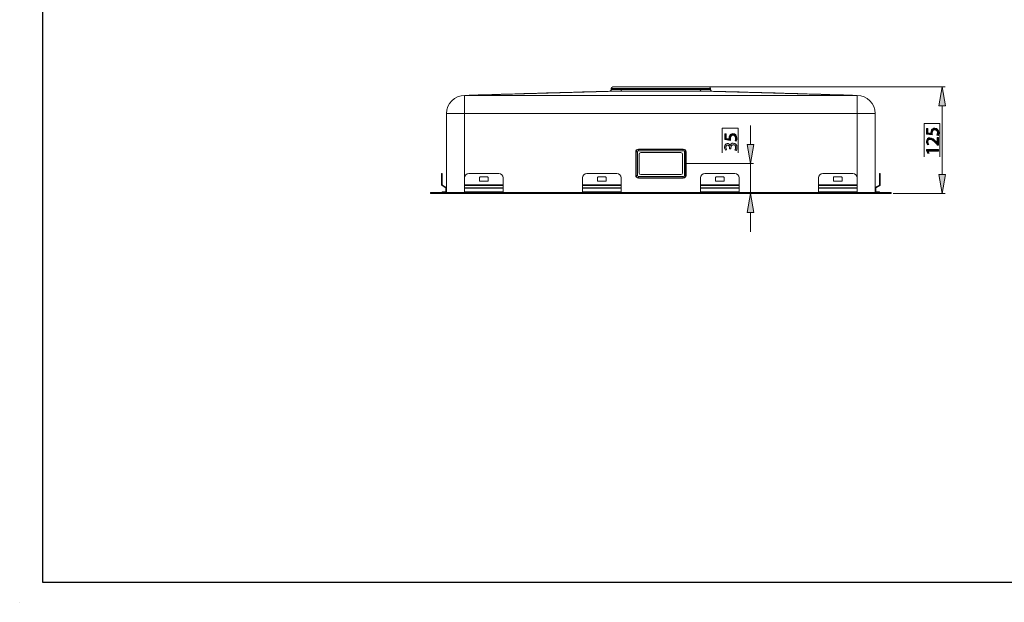
# Model space of a CAD drawing. Extents: x -178 to 2203, y -270 to 1323.
# Drawn here: x -178 to 976, y -270 to 413 of the extents above; entities that cross this region are included whole.
import ezdxf

# ---------------------------------------------------------------- set-up
doc = ezdxf.new("R2010")
doc.units = 0
doc.header["$MEASUREMENT"] = 0
doc.layers.get('0').update_dxf_attribs({"lineweight": 0})
doc.layers.add('尺寸线层', color=7, linetype='Continuous', lineweight=0)
doc.layers.add('轮廓线', color=7, linetype='Continuous', lineweight=0)

# ---------------------------------------------------------------- blocks, each defined once
blk = doc.blocks.new('Block_3')
at = {"color": 18, "lineweight": 25, "true_color": 0x000000}
blk.add_line((-178, -269.9), (-178, -269.9), dxfattribs=at)
blk.add_line((-178, -269.9), (-178, -269.9), dxfattribs=at)
blk.add_line((-178, -269.9), (-178, -269.9), dxfattribs=at)
blk.add_line((-178, -269.9), (-178, -269.9), dxfattribs=at)
blk = doc.blocks.new('Block_40')
at = {"layer": '尺寸线层', "true_color": 0xff00ff, "transparency": 33554687}
h = blk.add_hatch(color=6, dxfattribs=at)
h.dxf.hatch_style = 2
edge = h.paths.add_edge_path()
edge.add_spline(control_points=[(649.9, 279.4), (649.9, 279.4), (649.9, 274), (649.9, 274), (649.9, 274), (653.5, 273.5), (653.5, 273.5), (653.5, 273.8), (653.5, 274.1), (653.5, 274.6), (653.5, 275.7), (653.7, 276.8), (654.2, 277.7), (654.9, 278.8), (656.1, 279.7), (657.9, 279.7), (660.6, 279.7), (662.7, 277.5), (662.7, 274.4), (662.7, 272.9), (662.3, 271.6), (661.8, 270.9), (661.8, 270.9), (660.4, 271.4), (660.4, 271.4), (660.7, 272), (661.1, 273.1), (661.1, 274.4), (661.1, 276.2), (660, 277.8), (658.1, 277.8), (656.2, 277.8), (655, 276.5), (655, 273.7), (655, 272.9), (655, 272.3), (655.1, 271.7), (655.1, 271.7), (648.3, 272.7), (648.3, 272.7), (648.3, 272.7), (648.3, 279.4), (648.3, 279.4), (648.3, 279.4), (649.9, 279.4), (649.9, 279.4)], knot_values=[0, 0, 0, 0, 1, 1, 1, 2, 2, 2, 3, 3, 3, 4, 4, 4, 5, 5, 5, 6, 6, 6, 7, 7, 7, 8, 8, 8, 9, 9, 9, 10, 10, 10, 11, 11, 11, 12, 12, 12, 13, 13, 13, 14, 14, 14, 15, 15, 15, 15], degree=3, periodic=0)
h = blk.add_hatch(color=6, dxfattribs=at)
h.dxf.hatch_style = 2
edge = h.paths.add_edge_path()
edge.add_spline(control_points=[(660.3, 260.3), (660.6, 260.8), (661.1, 262.1), (661.1, 263.4), (661.1, 265.9), (659.6, 266.6), (658.4, 266.6), (656.4, 266.6), (655.6, 264.8), (655.6, 263), (655.6, 263), (655.6, 261.9), (655.6, 261.9), (655.6, 261.9), (654.1, 261.9), (654.1, 261.9), (654.1, 261.9), (654.1, 263), (654.1, 263), (654.1, 264.4), (653.4, 266.1), (651.7, 266.1), (650.6, 266.1), (649.6, 265.4), (649.6, 263.6), (649.6, 262.5), (650.1, 261.4), (650.5, 260.8), (650.5, 260.8), (649.2, 260.3), (649.2, 260.3), (648.6, 261), (648.1, 262.5), (648.1, 264), (648.1, 266.8), (649.7, 268.1), (651.4, 268.1), (652.9, 268.1), (654.2, 267.2), (654.8, 265.4), (654.8, 265.4), (654.8, 265.4), (654.8, 265.4), (655.2, 267.2), (656.5, 268.6), (658.4, 268.6), (660.7, 268.6), (662.7, 266.8), (662.7, 263.4), (662.7, 261.8), (662.2, 260.5), (661.7, 259.8), (661.7, 259.8), (660.3, 260.3), (660.3, 260.3)], knot_values=[0, 0, 0, 0, 1, 1, 1, 2, 2, 2, 3, 3, 3, 4, 4, 4, 5, 5, 5, 6, 6, 6, 7, 7, 7, 8, 8, 8, 9, 9, 9, 10, 10, 10, 11, 11, 11, 12, 12, 12, 13, 13, 13, 14, 14, 14, 15, 15, 15, 16, 16, 16, 17, 17, 17, 18, 18, 18, 18], degree=3, periodic=0)
at = {"layer": '尺寸线层'}
for points, knots in [([(649.9, 279.4), (649.9, 279.4), (649.9, 274), (649.9, 274), (649.9, 274), (653.5, 273.5), (653.5, 273.5), (653.5, 273.8), (653.5, 274.1), (653.5, 274.6), (653.5, 275.7), (653.7, 276.8), (654.2, 277.7), (654.9, 278.8), (656.1, 279.7), (657.9, 279.7), (660.6, 279.7), (662.7, 277.5), (662.7, 274.4), (662.7, 272.9), (662.3, 271.6), (661.8, 270.9), (661.8, 270.9), (660.4, 271.4), (660.4, 271.4), (660.7, 272), (661.1, 273.1), (661.1, 274.4), (661.1, 276.2), (660, 277.8), (658.1, 277.8), (656.2, 277.8), (655, 276.5), (655, 273.7), (655, 272.9), (655, 272.3), (655.1, 271.7), (655.1, 271.7), (648.3, 272.7), (648.3, 272.7), (648.3, 272.7), (648.3, 279.4), (648.3, 279.4), (648.3, 279.4), (649.9, 279.4), (649.9, 279.4)], [0, 0, 0, 0, 1, 1, 1, 2, 2, 2, 3, 3, 3, 4, 4, 4, 5, 5, 5, 6, 6, 6, 7, 7, 7, 8, 8, 8, 9, 9, 9, 10, 10, 10, 11, 11, 11, 12, 12, 12, 13, 13, 13, 14, 14, 14, 15, 15, 15, 15]), ([(660.3, 260.3), (660.6, 260.8), (661.1, 262.1), (661.1, 263.4), (661.1, 265.9), (659.6, 266.6), (658.4, 266.6), (656.4, 266.6), (655.6, 264.8), (655.6, 263), (655.6, 263), (655.6, 261.9), (655.6, 261.9), (655.6, 261.9), (654.1, 261.9), (654.1, 261.9), (654.1, 261.9), (654.1, 263), (654.1, 263), (654.1, 264.4), (653.4, 266.1), (651.7, 266.1), (650.6, 266.1), (649.6, 265.4), (649.6, 263.6), (649.6, 262.5), (650.1, 261.4), (650.5, 260.8), (650.5, 260.8), (649.2, 260.3), (649.2, 260.3), (648.6, 261), (648.1, 262.5), (648.1, 264), (648.1, 266.8), (649.7, 268.1), (651.4, 268.1), (652.9, 268.1), (654.2, 267.2), (654.8, 265.4), (654.8, 265.4), (654.8, 265.4), (654.8, 265.4), (655.2, 267.2), (656.5, 268.6), (658.4, 268.6), (660.7, 268.6), (662.7, 266.8), (662.7, 263.4), (662.7, 261.8), (662.2, 260.5), (661.7, 259.8), (661.7, 259.8), (660.3, 260.3), (660.3, 260.3)], [0, 0, 0, 0, 1, 1, 1, 2, 2, 2, 3, 3, 3, 4, 4, 4, 5, 5, 5, 6, 6, 6, 7, 7, 7, 8, 8, 8, 9, 9, 9, 10, 10, 10, 11, 11, 11, 12, 12, 12, 13, 13, 13, 14, 14, 14, 15, 15, 15, 16, 16, 16, 17, 17, 17, 18, 18, 18, 18])]:
    blk.add_open_spline(points, degree=3, knots=knots, dxfattribs=at)
blk = doc.blocks.new('Block_39')
at = {"layer": '尺寸线层'}
blk.add_blockref('Block_40', (0, 0), dxfattribs=at)
blk = doc.blocks.new('Block_38')
at = {"layer": '尺寸线层', "color": 18, "lineweight": 18, "true_color": 0x000000}
blk.add_lwpolyline([(645.5, 257.3), (645.5, 286.1), (664, 286.1), (664, 257.3)], dxfattribs=at)
at = {"layer": '尺寸线层'}
blk.add_blockref('Block_39', (0, 0), dxfattribs=at)
blk = doc.blocks.new('Block_37')
at = {"layer": '尺寸线层', "true_color": 0x00ff00, "transparency": 33554687}
h = blk.add_hatch(color=3, dxfattribs=at)
h.dxf.hatch_style = 2
h.paths.add_polyline_path([(674.8, 266.9), (682.3, 266.9), (678.5, 244.5)])
h = blk.add_hatch(color=3, dxfattribs=at)
h.dxf.hatch_style = 2
h.paths.add_polyline_path([(682.3, 187.1), (674.8, 187.1), (678.5, 209.5)])
at = {"layer": '尺寸线层', "color": 3, "lineweight": 18, "true_color": 0x00ff00}
for p, q in [((678.5, 266.9), (678.5, 289.3)), ((601.1, 244.5), (682, 244.5)), ((678.5, 244.5), (678.5, 209.5)), ((841.4, 209.5), (675, 209.5)), ((678.5, 187.1), (678.5, 164.7))]:
    blk.add_line(p, q, dxfattribs=at)
at = {"layer": '尺寸线层'}
for points in [[(674.8, 266.9), (682.3, 266.9), (678.5, 244.5), (678.5, 244.5)], [(682.3, 187.1), (674.8, 187.1), (678.5, 209.5), (678.5, 209.5)]]:
    blk.add_lwpolyline(points, close=True, dxfattribs=at)
blk.add_blockref('Block_38', (0, 0), dxfattribs=at)
blk = doc.blocks.new('Block_44')
at = {"layer": '尺寸线层', "true_color": 0xff00ff, "transparency": 33554687}
h = blk.add_hatch(color=6, dxfattribs=at)
h.dxf.hatch_style = 2
edge = h.paths.add_edge_path()
edge.add_spline(control_points=[(886.5, 285.8), (886.5, 285.8), (886.5, 280.4), (886.5, 280.4), (886.5, 280.4), (890.2, 279.8), (890.2, 279.8), (890.1, 280.2), (890.1, 280.5), (890.1, 281), (890.1, 282.1), (890.3, 283.2), (890.9, 284), (891.5, 285.1), (892.7, 286.1), (894.5, 286.1), (897.2, 286.1), (899.3, 283.9), (899.3, 280.8), (899.3, 279.2), (898.9, 278), (898.4, 277.3), (898.4, 277.3), (897, 277.7), (897, 277.7), (897.3, 278.3), (897.8, 279.5), (897.8, 280.8), (897.8, 282.6), (896.6, 284.1), (894.7, 284.1), (892.9, 284.1), (891.6, 282.9), (891.6, 280.1), (891.6, 279.2), (891.7, 278.6), (891.7, 278.1), (891.7, 278.1), (884.9, 279), (884.9, 279), (884.9, 279), (884.9, 285.8), (884.9, 285.8), (884.9, 285.8), (886.5, 285.8), (886.5, 285.8)], knot_values=[0, 0, 0, 0, 1, 1, 1, 2, 2, 2, 3, 3, 3, 4, 4, 4, 5, 5, 5, 6, 6, 6, 7, 7, 7, 8, 8, 8, 9, 9, 9, 10, 10, 10, 11, 11, 11, 12, 12, 12, 13, 13, 13, 14, 14, 14, 15, 15, 15, 15], degree=3, periodic=0)
h = blk.add_hatch(color=6, dxfattribs=at)
h.dxf.hatch_style = 2
edge = h.paths.add_edge_path()
edge.add_spline(control_points=[(899.1, 266.2), (899.1, 266.2), (897.9, 266.2), (897.9, 266.2), (897.9, 266.2), (896.4, 267.7), (896.4, 267.7), (893, 271.3), (891.2, 272.9), (889, 272.9), (887.6, 272.9), (886.3, 272.3), (886.3, 270.1), (886.3, 268.9), (886.9, 267.8), (887.5, 267.1), (887.5, 267.1), (886.1, 266.5), (886.1, 266.5), (885.3, 267.5), (884.7, 268.9), (884.7, 270.5), (884.7, 273.6), (886.8, 274.8), (888.8, 274.8), (891.4, 274.8), (893.5, 273), (896.4, 270), (896.4, 270), (897.4, 268.9), (897.4, 268.9), (897.4, 268.9), (897.5, 268.9), (897.5, 268.9), (897.5, 268.9), (897.5, 275.2), (897.5, 275.2), (897.5, 275.2), (899.1, 275.2), (899.1, 275.2), (899.1, 275.2), (899.1, 266.2), (899.1, 266.2)], knot_values=[0, 0, 0, 0, 1, 1, 1, 2, 2, 2, 3, 3, 3, 4, 4, 4, 5, 5, 5, 6, 6, 6, 7, 7, 7, 8, 8, 8, 9, 9, 9, 10, 10, 10, 11, 11, 11, 12, 12, 12, 13, 13, 13, 14, 14, 14, 14], degree=3, periodic=0)
h = blk.add_hatch(color=6, dxfattribs=at)
h.dxf.hatch_style = 2
edge = h.paths.add_edge_path()
edge.add_spline(control_points=[(886.7, 259.2), (886.7, 259.2), (886.7, 259.1), (886.7, 259.1), (886.7, 259.1), (888, 256.7), (888, 256.7), (888, 256.7), (886.6, 256.3), (886.6, 256.3), (886.6, 256.3), (884.9, 259.4), (884.9, 259.4), (884.9, 259.4), (884.9, 261), (884.9, 261), (884.9, 261), (899.1, 261), (899.1, 261), (899.1, 261), (899.1, 259.2), (899.1, 259.2), (899.1, 259.2), (886.7, 259.2), (886.7, 259.2)], knot_values=[0, 0, 0, 0, 1, 1, 1, 2, 2, 2, 3, 3, 3, 4, 4, 4, 5, 5, 5, 6, 6, 6, 7, 7, 7, 8, 8, 8, 8], degree=3, periodic=0)
at = {"layer": '尺寸线层'}
for points, knots in [([(886.5, 285.8), (886.5, 285.8), (886.5, 280.4), (886.5, 280.4), (886.5, 280.4), (890.2, 279.8), (890.2, 279.8), (890.1, 280.2), (890.1, 280.5), (890.1, 281), (890.1, 282.1), (890.3, 283.2), (890.9, 284), (891.5, 285.1), (892.7, 286.1), (894.5, 286.1), (897.2, 286.1), (899.3, 283.9), (899.3, 280.8), (899.3, 279.2), (898.9, 278), (898.4, 277.3), (898.4, 277.3), (897, 277.7), (897, 277.7), (897.3, 278.3), (897.8, 279.5), (897.8, 280.8), (897.8, 282.6), (896.6, 284.1), (894.7, 284.1), (892.9, 284.1), (891.6, 282.9), (891.6, 280.1), (891.6, 279.2), (891.7, 278.6), (891.7, 278.1), (891.7, 278.1), (884.9, 279), (884.9, 279), (884.9, 279), (884.9, 285.8), (884.9, 285.8), (884.9, 285.8), (886.5, 285.8), (886.5, 285.8)], [0, 0, 0, 0, 1, 1, 1, 2, 2, 2, 3, 3, 3, 4, 4, 4, 5, 5, 5, 6, 6, 6, 7, 7, 7, 8, 8, 8, 9, 9, 9, 10, 10, 10, 11, 11, 11, 12, 12, 12, 13, 13, 13, 14, 14, 14, 15, 15, 15, 15]), ([(899.1, 266.2), (899.1, 266.2), (897.9, 266.2), (897.9, 266.2), (897.9, 266.2), (896.4, 267.7), (896.4, 267.7), (893, 271.3), (891.2, 272.9), (889, 272.9), (887.6, 272.9), (886.3, 272.3), (886.3, 270.1), (886.3, 268.9), (886.9, 267.8), (887.5, 267.1), (887.5, 267.1), (886.1, 266.5), (886.1, 266.5), (885.3, 267.5), (884.7, 268.9), (884.7, 270.5), (884.7, 273.6), (886.8, 274.8), (888.8, 274.8), (891.4, 274.8), (893.5, 273), (896.4, 270), (896.4, 270), (897.4, 268.9), (897.4, 268.9), (897.4, 268.9), (897.5, 268.9), (897.5, 268.9), (897.5, 268.9), (897.5, 275.2), (897.5, 275.2), (897.5, 275.2), (899.1, 275.2), (899.1, 275.2), (899.1, 275.2), (899.1, 266.2), (899.1, 266.2)], [0, 0, 0, 0, 1, 1, 1, 2, 2, 2, 3, 3, 3, 4, 4, 4, 5, 5, 5, 6, 6, 6, 7, 7, 7, 8, 8, 8, 9, 9, 9, 10, 10, 10, 11, 11, 11, 12, 12, 12, 13, 13, 13, 14, 14, 14, 14]), ([(886.7, 259.2), (886.7, 259.2), (886.7, 259.1), (886.7, 259.1), (886.7, 259.1), (888, 256.7), (888, 256.7), (888, 256.7), (886.6, 256.3), (886.6, 256.3), (886.6, 256.3), (884.9, 259.4), (884.9, 259.4), (884.9, 259.4), (884.9, 261), (884.9, 261), (884.9, 261), (899.1, 261), (899.1, 261), (899.1, 261), (899.1, 259.2), (899.1, 259.2), (899.1, 259.2), (886.7, 259.2), (886.7, 259.2)], [0, 0, 0, 0, 1, 1, 1, 2, 2, 2, 3, 3, 3, 4, 4, 4, 5, 5, 5, 6, 6, 6, 7, 7, 7, 8, 8, 8, 8])]:
    blk.add_open_spline(points, degree=3, knots=knots, dxfattribs=at)
blk = doc.blocks.new('Block_43')
at = {"layer": '尺寸线层'}
blk.add_blockref('Block_44', (0, 0), dxfattribs=at)
blk = doc.blocks.new('Block_42')
at = {"layer": '尺寸线层', "color": 18, "lineweight": 18, "true_color": 0x000000}
blk.add_lwpolyline([(882.1, 252.5), (882.1, 291.5), (900.6, 291.5), (900.6, 252.5)], dxfattribs=at)
at = {"layer": '尺寸线层'}
blk.add_blockref('Block_43', (0, 0), dxfattribs=at)
blk = doc.blocks.new('Block_41')
at = {"layer": '尺寸线层', "true_color": 0x00ff00, "transparency": 33554687}
h = blk.add_hatch(color=3, dxfattribs=at)
h.dxf.hatch_style = 2
h.paths.add_polyline_path([(907, 312.1), (899.5, 312.1), (903.3, 334.5)])
h = blk.add_hatch(color=3, dxfattribs=at)
h.dxf.hatch_style = 2
h.paths.add_polyline_path([(899.5, 231.9), (907, 231.9), (903.3, 209.5)])
at = {"layer": '尺寸线层', "color": 3, "lineweight": 18, "true_color": 0x00ff00}
for p, q in [((603.7, 334.5), (906.8, 334.5)), ((903.3, 312.1), (903.3, 231.9)), ((845.6, 209.5), (906.8, 209.5))]:
    blk.add_line(p, q, dxfattribs=at)
at = {"layer": '尺寸线层'}
for points in [[(907, 312.1), (899.5, 312.1), (903.3, 334.5), (903.3, 334.5)], [(899.5, 231.9), (907, 231.9), (903.3, 209.5), (903.3, 209.5)]]:
    blk.add_lwpolyline(points, close=True, dxfattribs=at)
blk.add_blockref('Block_42', (0, 0), dxfattribs=at)

msp = doc.modelspace()

# ---------------------------------------------------------------- linework, layer by layer
at = {"color": 18, "lineweight": 15, "true_color": 0x000000}
for p, q in [((525.8, 329.4), (343.5, 324.5)), ((343.5, 324.5), (803.5, 324.5)), ((343.5, 324.5), (343.5, 303.3)), ((513.4, 329.4), (513.4, 329.4)), ((513.6, 329.4), (513.8, 329.4)), ((515.3, 332.5), (515.3, 331.4)), ((515.3, 331.4), (515.3, 331.4)), ((517.3, 334.5), (573.5, 334.5)), ((525.8, 329.4), (525.8, 329.4)), ((525.8, 329.4), (525.8, 329.4)), ((573.5, 334.5), (629.7, 334.5)), ((803.5, 324.5), (621.3, 329.4)), ((621.3, 329.4), (621.3, 329.4)), ((621.3, 329.4), (621.3, 329.4)), ((631.7, 331.4), (631.7, 332.5)), ((631.7, 331.4), (631.7, 331.4)), ((633.2, 329.4), (633.4, 329.4)), ((633.6, 329.4), (633.6, 329.4)), ((803.5, 324.5), (803.5, 303.3)), ((343.5, 303.3), (322.3, 303.3)), ((322.3, 303.3), (322.3, 210.7)), ((803.5, 303.3), (343.5, 303.3)), ((824.7, 303.3), (803.5, 303.3)), ((803.5, 303.3), (803.5, 210.7)), ((824.7, 303.3), (824.7, 210.7)), ((544.5, 258.2), (544, 258.2)), ((544, 230.7), (544, 258.2)), ((544.5, 230.7), (544.5, 258.2)), ((546, 258.2), (544.5, 258.2)), ((546, 258.2), (546, 230.7)), ((547.2, 261.4), (599.8, 261.4)), ((547.2, 261.4), (547.2, 261)), ((547.2, 259.5), (547.2, 261)), ((547.2, 261), (599.8, 261)), ((599.8, 259.5), (547.2, 259.5)), ((548, 255.4), (548, 233.6)), ((597, 257.4), (550, 257.4)), ((599, 233.6), (599, 255.4)), ((599.8, 261.4), (599.8, 261)), ((599.8, 259.5), (599.8, 261)), ((601.1, 230.7), (601.1, 258.2)), ((601.1, 258.2), (602.5, 258.2)), ((602.5, 258.2), (602.5, 230.7)), ((603, 258.2), (602.5, 258.2)), ((603, 258.2), (603, 230.7)), ((316.5, 232.9), (317.3, 232.9)), ((316.5, 227.9), (316.5, 232.9)), ((317.3, 232.9), (317.3, 227.9)), ((348.5, 232.9), (383.5, 232.9)), ((486.8, 232.9), (521.8, 232.9)), ((550, 231.6), (597, 231.6)), ((625.1, 232.9), (660.1, 232.9)), ((763.4, 232.9), (798.4, 232.9)), ((829.7, 232.9), (829.7, 227.9)), ((830.5, 232.9), (829.7, 232.9)), ((830.5, 227.9), (830.5, 232.9)), ((317.3, 227.9), (316.5, 227.9)), ((316.5, 227.9), (316.5, 219.5)), ((316.5, 219.5), (317.3, 219.5)), ((317.4, 219.4), (317, 218.7)), ((317.3, 227.9), (317.3, 219.5)), ((317.4, 219.4), (321.9, 216.7)), ((343.5, 227.9), (343.5, 219.5)), ((343.5, 219.5), (388.5, 219.5)), ((343.5, 219.5), (343.5, 218.7)), ((361, 224.4), (361, 228.4)), ((361.5, 228.9), (370.5, 228.9)), ((370.5, 223.9), (361.5, 223.9)), ((371, 228.4), (371, 224.4)), ((388.5, 227.9), (388.5, 219.5)), ((388.5, 219.5), (388.5, 218.7)), ((481.8, 227.9), (481.8, 219.5)), ((481.8, 219.5), (526.8, 219.5)), ((481.8, 219.5), (481.8, 218.7)), ((499.3, 224.4), (499.3, 228.4)), ((499.8, 228.9), (508.8, 228.9)), ((508.8, 223.9), (499.8, 223.9)), ((509.3, 228.4), (509.3, 224.4)), ((526.8, 227.9), (526.8, 219.5)), ((526.8, 219.5), (526.8, 218.7)), ((544.5, 230.7), (544, 230.7)), ((544.5, 230.7), (546, 230.7)), ((547.2, 229.5), (599.8, 229.5)), ((547.2, 228), (547.2, 229.5)), ((599.8, 228), (547.2, 228)), ((547.2, 228), (547.2, 227.5)), ((599.8, 227.5), (547.2, 227.5)), ((599.8, 228), (599.8, 229.5)), ((599.8, 228), (599.8, 227.5)), ((602.5, 230.7), (601.1, 230.7)), ((603, 230.7), (602.5, 230.7)), ((620.1, 227.9), (620.1, 219.5)), ((620.1, 219.5), (665.1, 219.5)), ((620.1, 219.5), (620.1, 218.7)), ((637.6, 224.4), (637.6, 228.4)), ((638.1, 228.9), (647.1, 228.9)), ((647.1, 223.9), (638.1, 223.9)), ((647.6, 228.4), (647.6, 224.4)), ((665.1, 227.9), (665.1, 219.5)), ((665.1, 219.5), (665.1, 218.7)), ((758.4, 227.9), (758.4, 219.5)), ((758.4, 219.5), (803.4, 219.5)), ((758.4, 219.5), (758.4, 218.7)), ((775.9, 224.4), (775.9, 228.4)), ((776.4, 228.9), (785.4, 228.9)), ((785.4, 223.9), (776.4, 223.9)), ((785.9, 228.4), (785.9, 224.4)), ((803.4, 227.9), (803.4, 219.5)), ((803.4, 219.5), (803.4, 218.7)), ((829.7, 219.4), (825.2, 216.7)), ((829.7, 227.9), (830.5, 227.9)), ((829.7, 227.9), (829.7, 219.5)), ((830.5, 219.5), (829.7, 219.5)), ((829.7, 219.4), (830.1, 218.7)), ((830.5, 227.9), (830.5, 219.5)), ((303.5, 209.5), (303.5, 210.7)), ((313.5, 210.7), (303.5, 210.7)), ((313.5, 209.5), (303.5, 209.5)), ((313.5, 209.5), (313.5, 210.7)), ((833.5, 210.7), (313.5, 210.7)), ((833.5, 209.5), (313.5, 209.5)), ((317, 218.7), (321.5, 216)), ((317.1, 210.7), (317.1, 211.5)), ((321.4, 211.5), (317.1, 211.5)), ((321.4, 210.7), (321.4, 211.5)), ((321.5, 216), (321.9, 216.7)), ((321.5, 215.9), (321.5, 211.6)), ((322.3, 215.9), (321.5, 215.9)), ((321.5, 211.6), (322.3, 211.6)), ((322.3, 215.9), (322.3, 211.6)), ((343.5, 218.7), (388.5, 218.7)), ((343.5, 218.7), (343.5, 216)), ((343.5, 216), (388.5, 216)), ((343.5, 216), (343.5, 215.9)), ((343.5, 215.9), (388.5, 215.9)), ((343.5, 215.9), (343.5, 211.6)), ((343.5, 211.6), (388.5, 211.6)), ((343.5, 211.6), (343.5, 211.5)), ((343.5, 210.7), (343.5, 211.5)), ((343.5, 211.5), (388.5, 211.5)), ((388.5, 218.7), (388.5, 216)), ((388.5, 216), (388.5, 215.9)), ((388.5, 215.9), (388.5, 211.6)), ((388.5, 211.6), (388.5, 211.5)), ((388.5, 210.7), (388.5, 211.5)), ((481.8, 218.7), (526.8, 218.7)), ((481.8, 218.7), (481.8, 216)), ((481.8, 216), (526.8, 216)), ((481.8, 216), (481.8, 215.9)), ((481.8, 215.9), (526.8, 215.9)), ((481.8, 215.9), (481.8, 211.6)), ((481.8, 211.6), (481.8, 211.5)), ((481.8, 211.6), (526.8, 211.6)), ((481.8, 211.5), (526.8, 211.5)), ((481.8, 210.7), (481.8, 211.5)), ((526.8, 218.7), (526.8, 216)), ((526.8, 216), (526.8, 215.9)), ((526.8, 215.9), (526.8, 211.6)), ((526.8, 211.6), (526.8, 211.5)), ((526.8, 210.7), (526.8, 211.5)), ((620.1, 218.7), (665.1, 218.7)), ((620.1, 218.7), (620.1, 216)), ((620.1, 216), (665.1, 216)), ((620.1, 216), (620.1, 215.9)), ((620.1, 215.9), (665.1, 215.9)), ((620.1, 215.9), (620.1, 211.6)), ((620.1, 211.6), (620.1, 211.5)), ((620.1, 211.6), (665.1, 211.6)), ((620.1, 210.7), (620.1, 211.5)), ((620.1, 211.5), (665.1, 211.5)), ((665.1, 218.7), (665.1, 216)), ((665.1, 216), (665.1, 215.9)), ((665.1, 215.9), (665.1, 211.6)), ((665.1, 211.6), (665.1, 211.5)), ((665.1, 210.7), (665.1, 211.5)), ((758.4, 218.7), (803.4, 218.7)), ((758.4, 218.7), (758.4, 216)), ((758.4, 216), (803.4, 216)), ((758.4, 216), (758.4, 215.9)), ((758.4, 215.9), (803.4, 215.9)), ((758.4, 215.9), (758.4, 211.6)), ((758.4, 211.6), (758.4, 211.5)), ((758.4, 211.6), (803.4, 211.6)), ((758.4, 211.5), (803.4, 211.5)), ((758.4, 210.7), (758.4, 211.5)), ((803.4, 218.7), (803.4, 216)), ((803.4, 216), (803.4, 215.9)), ((803.4, 215.9), (803.4, 211.6)), ((803.4, 211.6), (803.4, 211.5)), ((803.4, 210.7), (803.4, 211.5)), ((824.7, 215.9), (825.5, 215.9)), ((824.7, 215.9), (824.7, 211.6)), ((825.5, 211.6), (824.7, 211.6)), ((825.6, 216), (825.2, 216.7)), ((825.5, 215.9), (825.5, 211.6)), ((830.1, 218.7), (825.6, 216)), ((825.6, 210.7), (825.6, 211.5)), ((825.6, 211.5), (829.9, 211.5)), ((829.9, 210.7), (829.9, 211.5)), ((833.5, 209.5), (833.5, 210.7)), ((843.5, 210.7), (833.5, 210.7)), ((843.5, 209.5), (833.5, 209.5)), ((843.5, 209.5), (843.5, 210.7))]:
    msp.add_line(p, q, dxfattribs=at)
at = {"color": 8, "lineweight": 15, "true_color": 0x808080}
for p, q in [((513.4, 329.4), (513.4, 329.4)), ((573.5, 332.5), (515.3, 332.5)), ((631.7, 332.5), (573.5, 332.5)), ((633.6, 329.4), (633.7, 329.4)), ((343.5, 303.3), (343.5, 227.9))]:
    msp.add_line(p, q, dxfattribs=at)
at = {"color": 18, "lineweight": 15, "true_color": 0x000000}
for points in [[(343.5, 324.5), (331.8, 324.5), (322.3, 315), (322.3, 303.3)], [(517.3, 334.5), (516.2, 334.5), (515.3, 333.6), (515.3, 332.5)], [(631.7, 332.5), (631.7, 333.6), (630.8, 334.5), (629.7, 334.5)], [(824.7, 303.3), (824.7, 315), (815.2, 324.5), (803.5, 324.5)], [(547.2, 261.4), (545.5, 261.4), (544, 260), (544, 258.2)], [(547.2, 261), (545.7, 261), (544.5, 259.7), (544.5, 258.2)], [(547.2, 259.5), (546.5, 259.5), (546, 258.9), (546, 258.2)], [(550, 257.4), (548.9, 257.4), (548, 256.5), (548, 255.4)], [(599, 255.4), (599, 256.5), (598.1, 257.4), (597, 257.4)], [(603, 258.2), (603, 260), (601.6, 261.4), (599.8, 261.4)], [(602.5, 258.2), (602.5, 259.7), (601.3, 261), (599.8, 261)], [(601.1, 258.2), (601.1, 258.9), (600.5, 259.5), (599.8, 259.5)], [(348.5, 232.9), (345.8, 232.9), (343.5, 230.7), (343.5, 227.9)], [(388.5, 227.9), (388.5, 230.7), (386.3, 232.9), (383.5, 232.9)], [(486.8, 232.9), (484.1, 232.9), (481.8, 230.7), (481.8, 227.9)], [(526.8, 227.9), (526.8, 230.7), (524.6, 232.9), (521.8, 232.9)], [(548, 233.6), (548, 232.5), (548.9, 231.6), (550, 231.6)], [(597, 231.6), (598.1, 231.6), (599, 232.5), (599, 233.6)], [(625.1, 232.9), (622.4, 232.9), (620.1, 230.7), (620.1, 227.9)], [(665.1, 227.9), (665.1, 230.7), (662.9, 232.9), (660.1, 232.9)], [(763.4, 232.9), (760.7, 232.9), (758.4, 230.7), (758.4, 227.9)], [(803.4, 227.9), (803.4, 230.7), (801.2, 232.9), (798.4, 232.9)], [(316.5, 219.5), (316.5, 219.2), (316.7, 218.9), (317, 218.7)], [(317.3, 219.5), (317.3, 219.5), (317.3, 219.4), (317.4, 219.4)], [(361.5, 228.9), (361.2, 228.9), (361, 228.7), (361, 228.4)], [(361, 224.4), (361, 224.1), (361.2, 223.9), (361.5, 223.9)], [(371, 228.4), (371, 228.7), (370.8, 228.9), (370.5, 228.9)], [(370.5, 223.9), (370.8, 223.9), (371, 224.1), (371, 224.4)], [(499.8, 228.9), (499.5, 228.9), (499.3, 228.7), (499.3, 228.4)], [(499.3, 224.4), (499.3, 224.1), (499.5, 223.9), (499.8, 223.9)], [(509.3, 228.4), (509.3, 228.7), (509.1, 228.9), (508.8, 228.9)], [(508.8, 223.9), (509.1, 223.9), (509.3, 224.1), (509.3, 224.4)], [(544, 230.7), (544, 229), (545.5, 227.5), (547.2, 227.5)], [(544.5, 230.7), (544.5, 229.2), (545.7, 228), (547.2, 228)], [(546, 230.7), (546, 230), (546.5, 229.5), (547.2, 229.5)], [(599.8, 229.5), (600.5, 229.5), (601.1, 230), (601.1, 230.7)], [(599.8, 228), (601.3, 228), (602.5, 229.2), (602.5, 230.7)], [(599.8, 227.5), (601.6, 227.5), (603, 229), (603, 230.7)], [(638.1, 228.9), (637.8, 228.9), (637.6, 228.7), (637.6, 228.4)], [(637.6, 224.4), (637.6, 224.1), (637.8, 223.9), (638.1, 223.9)], [(647.6, 228.4), (647.6, 228.7), (647.4, 228.9), (647.1, 228.9)], [(647.1, 223.9), (647.4, 223.9), (647.6, 224.1), (647.6, 224.4)], [(776.4, 228.9), (776.1, 228.9), (775.9, 228.7), (775.9, 228.4)], [(775.9, 224.4), (775.9, 224.1), (776.1, 223.9), (776.4, 223.9)], [(785.9, 228.4), (785.9, 228.7), (785.7, 228.9), (785.4, 228.9)], [(785.4, 223.9), (785.7, 223.9), (785.9, 224.1), (785.9, 224.4)], [(829.7, 219.4), (829.7, 219.4), (829.7, 219.5), (829.7, 219.5)], [(830.1, 218.7), (830.4, 218.9), (830.5, 219.2), (830.5, 219.5)], [(321.4, 211.5), (321.5, 211.5), (321.5, 211.5), (321.5, 211.6)], [(321.4, 210.7), (321.9, 210.7), (322.3, 211.1), (322.3, 211.6)], [(321.5, 215.9), (321.5, 216), (321.5, 216), (321.5, 216)], [(322.3, 215.9), (322.3, 216.3), (322.2, 216.5), (321.9, 216.7)], [(825.2, 216.7), (824.9, 216.5), (824.7, 216.3), (824.7, 215.9)], [(824.7, 211.6), (824.7, 211.1), (825.1, 210.7), (825.6, 210.7)], [(825.6, 216), (825.5, 216), (825.5, 216), (825.5, 215.9)], [(825.5, 211.6), (825.5, 211.5), (825.6, 211.5), (825.6, 211.5)]]:
    msp.add_open_spline(points, degree=3, dxfattribs=at)
for points, knots in [([(513.4, 329.4), (485.2, 328.6), (457, 327.8), (428.8, 327), (400.4, 326.2), (371.9, 325.3), (343.5, 324.5)], [0, 0, 0, 0, 1, 1, 1, 2, 2, 2, 2]), ([(525.8, 329.4), (525.5, 329.4), (525.3, 329.4), (525, 329.4), (524.8, 329.4), (524.6, 329.4), (524.3, 329.4), (523.9, 329.4), (523.4, 329.4), (522.9, 329.4), (522.1, 329.4), (521.2, 329.4), (520.5, 329.4), (518.9, 329.4), (517.6, 329.4), (516.6, 329.4), (515.5, 329.4), (514.7, 329.4), (514.2, 329.4), (514.1, 329.4), (513.9, 329.4), (513.8, 329.4), (513.7, 329.4), (513.7, 329.4), (513.6, 329.4), (513.5, 329.4), (513.4, 329.4), (513.4, 329.4)], [0, 0, 0, 0, 1, 1, 1, 2, 2, 2, 3, 3, 3, 4, 4, 4, 5, 5, 5, 6, 6, 6, 7, 7, 7, 8, 8, 8, 9, 9, 9, 9]), ([(515.3, 331.4), (515.3, 331.4), (515.3, 331.3), (515.3, 331.3), (515.3, 331), (515.3, 330.8), (515.1, 330.6), (515.1, 330.4), (515, 330.3), (514.8, 330.1), (514.7, 330), (514.6, 329.9), (514.5, 329.8), (514.4, 329.7), (514.3, 329.7), (514.1, 329.6), (514, 329.6), (513.9, 329.5), (513.8, 329.5), (513.8, 329.5), (513.8, 329.5), (513.7, 329.5)], [0, 0, 0, 0, 1, 1, 1, 2, 2, 2, 3, 3, 3, 4, 4, 4, 5, 5, 5, 6, 6, 6, 7, 7, 7, 7]), ([(525.8, 329.4), (525.9, 329.4), (526, 329.5), (526.1, 329.5), (526.2, 329.5), (526.3, 329.6), (526.4, 329.6), (526.5, 329.7), (526.6, 329.7), (526.6, 329.8), (526.7, 329.9), (526.8, 330), (526.9, 330), (527, 330.1), (527, 330.2), (527.1, 330.3), (527.1, 330.5), (527.2, 330.6), (527.2, 330.7), (527.3, 330.9), (527.3, 331.2), (527.3, 331.4)], [0, 0, 0, 0, 1, 1, 1, 2, 2, 2, 3, 3, 3, 4, 4, 4, 5, 5, 5, 6, 6, 6, 7, 7, 7, 7]), ([(621.3, 329.4), (621.1, 329.4), (620.9, 329.4), (620.7, 329.4), (620.6, 329.4), (620.4, 329.4), (620.2, 329.4), (619.8, 329.4), (619.5, 329.4), (619.1, 329.4), (618.3, 329.4), (617.5, 329.4), (616.7, 329.4), (615.1, 329.4), (613.5, 329.4), (611.7, 329.4), (610.8, 329.4), (609.9, 329.4), (608.9, 329.4), (608, 329.4), (607, 329.4), (606.1, 329.4), (604.2, 329.4), (602.2, 329.4), (600.1, 329.4), (598.1, 329.4), (596, 329.4), (593.8, 329.4), (592.7, 329.4), (591.6, 329.3), (590.5, 329.3), (589.4, 329.3), (588.3, 329.3), (587.2, 329.3), (584.9, 329.3), (582.7, 329.3), (580.4, 329.3), (578.1, 329.3), (575.9, 329.3), (573.5, 329.3), (571.2, 329.3), (568.9, 329.3), (566.6, 329.3), (564.4, 329.3), (562.1, 329.3), (559.9, 329.3), (557.7, 329.3), (555.5, 329.3), (553.3, 329.4), (552.2, 329.4), (551.1, 329.4), (550.1, 329.4), (549, 329.4), (548, 329.4), (546.9, 329.4), (544.9, 329.4), (542.9, 329.4), (541, 329.4), (539, 329.4), (537.2, 329.4), (535.4, 329.4), (534.5, 329.4), (533.6, 329.4), (532.8, 329.4), (531.9, 329.4), (531.1, 329.4), (530.3, 329.4), (529.5, 329.4), (528.7, 329.4), (528, 329.4), (527.6, 329.4), (527.2, 329.4), (526.9, 329.4), (526.7, 329.4), (526.5, 329.4), (526.3, 329.4), (526.1, 329.4), (526, 329.4), (525.8, 329.4)], [0, 0, 0, 0, 1, 1, 1, 2, 2, 2, 3, 3, 3, 4, 4, 4, 5, 5, 5, 6, 6, 6, 7, 7, 7, 8, 8, 8, 9, 9, 9, 10, 10, 10, 11, 11, 11, 12, 12, 12, 13, 13, 13, 14, 14, 14, 15, 15, 15, 16, 16, 16, 17, 17, 17, 18, 18, 18, 19, 19, 19, 20, 20, 20, 21, 21, 21, 22, 22, 22, 23, 23, 23, 24, 24, 24, 25, 25, 25, 26, 26, 26, 26]), ([(527.3, 331.4), (528.7, 331.4), (530.2, 331.4), (531.7, 331.4), (532.5, 331.4), (533.3, 331.4), (534.1, 331.4), (534.9, 331.4), (535.8, 331.4), (536.6, 331.4), (538.4, 331.4), (540.1, 331.4), (542, 331.4), (543.9, 331.4), (545.8, 331.4), (547.8, 331.4), (548.8, 331.4), (549.8, 331.4), (550.8, 331.4), (551.8, 331.4), (552.9, 331.4), (553.9, 331.4), (556, 331.3), (558.2, 331.3), (560.3, 331.3), (562.5, 331.3), (564.6, 331.3), (566.8, 331.3), (569.1, 331.3), (571.3, 331.3), (573.5, 331.3), (575.8, 331.3), (578, 331.3), (580.2, 331.3), (582.4, 331.3), (584.6, 331.3), (586.7, 331.3), (587.8, 331.3), (588.9, 331.3), (589.9, 331.3), (591, 331.3), (592.1, 331.3), (593.1, 331.4), (595.2, 331.4), (597.3, 331.4), (599.3, 331.4), (601.3, 331.4), (603.2, 331.4), (605, 331.4), (606, 331.4), (606.9, 331.4), (607.8, 331.4), (608.7, 331.4), (609.6, 331.4), (610.4, 331.4), (612.2, 331.4), (613.8, 331.4), (615.4, 331.4), (616.9, 331.4), (618.4, 331.4), (619.7, 331.4)], [0, 0, 0, 0, 1, 1, 1, 2, 2, 2, 3, 3, 3, 4, 4, 4, 5, 5, 5, 6, 6, 6, 7, 7, 7, 8, 8, 8, 9, 9, 9, 10, 10, 10, 11, 11, 11, 12, 12, 12, 13, 13, 13, 14, 14, 14, 15, 15, 15, 16, 16, 16, 17, 17, 17, 18, 18, 18, 19, 19, 19, 20, 20, 20, 20]), ([(621.3, 329.4), (621.2, 329.4), (621.1, 329.5), (621, 329.5), (620.9, 329.5), (620.8, 329.6), (620.7, 329.6), (620.6, 329.7), (620.5, 329.7), (620.4, 329.8), (620.3, 329.9), (620.2, 330), (620.2, 330), (620.1, 330.1), (620, 330.2), (620, 330.3), (619.9, 330.5), (619.9, 330.6), (619.8, 330.7), (619.8, 330.9), (619.7, 331.2), (619.7, 331.4)], [0, 0, 0, 0, 1, 1, 1, 2, 2, 2, 3, 3, 3, 4, 4, 4, 5, 5, 5, 6, 6, 6, 7, 7, 7, 7]), ([(633.7, 329.4), (633.7, 329.4), (633.6, 329.4), (633.5, 329.4), (633.4, 329.4), (633.3, 329.4), (633.2, 329.4), (633.1, 329.4), (633, 329.4), (632.9, 329.4), (632.3, 329.4), (631.5, 329.4), (630.5, 329.4), (629.4, 329.4), (628.1, 329.4), (626.6, 329.4), (625.8, 329.4), (625, 329.4), (624.1, 329.4), (623.7, 329.4), (623.2, 329.4), (622.7, 329.4), (622.5, 329.4), (622.2, 329.4), (622, 329.4), (621.9, 329.4), (621.8, 329.4), (621.6, 329.4), (621.6, 329.4), (621.5, 329.4), (621.5, 329.4), (621.4, 329.4), (621.3, 329.4), (621.3, 329.4)], [0, 0, 0, 0, 1, 1, 1, 2, 2, 2, 3, 3, 3, 4, 4, 4, 5, 5, 5, 6, 6, 6, 7, 7, 7, 8, 8, 8, 9, 9, 9, 10, 10, 10, 11, 11, 11, 11]), ([(633.3, 329.5), (633.3, 329.5), (633.2, 329.5), (633.2, 329.5), (633, 329.5), (632.9, 329.6), (632.7, 329.7), (632.6, 329.8), (632.4, 329.9), (632.2, 330.1), (632.1, 330.3), (632, 330.5), (631.9, 330.7), (631.8, 330.9), (631.7, 331.1), (631.7, 331.4), (631.7, 331.4), (631.7, 331.4), (631.7, 331.4)], [0, 0, 0, 0, 1, 1, 1, 2, 2, 2, 3, 3, 3, 4, 4, 4, 5, 5, 5, 6, 6, 6, 6]), ([(803.5, 324.5), (775.1, 325.3), (746.7, 326.2), (718.2, 327), (690.1, 327.8), (661.8, 328.6), (633.6, 329.4)], [0, 0, 0, 0, 1, 1, 1, 2, 2, 2, 2])]:
    msp.add_open_spline(points, degree=3, knots=knots, dxfattribs=at)
at = {"color": 8, "lineweight": 15, "true_color": 0x808080}
for points in [[(515.3, 331.4), (515.3, 331.4), (515.4, 331.4), (515.5, 331.4), (515.6, 331.4), (515.7, 331.4), (515.8, 331.4), (515.9, 331.4), (516, 331.4), (516.1, 331.4), (516.6, 331.4), (517.4, 331.4), (518.4, 331.4), (519.4, 331.4), (520.7, 331.4), (522.2, 331.4), (523.7, 331.4), (525.4, 331.4), (527.3, 331.4)], [(619.7, 331.4), (621.7, 331.4), (623.4, 331.4), (624.9, 331.4), (626.4, 331.4), (627.6, 331.4), (628.6, 331.4), (629.7, 331.4), (630.4, 331.4), (630.9, 331.4), (631.1, 331.4), (631.2, 331.4), (631.3, 331.4), (631.4, 331.4), (631.5, 331.4), (631.5, 331.4), (631.7, 331.4), (631.7, 331.4), (631.7, 331.4)]]:
    msp.add_open_spline(points, degree=3, knots=[0, 0, 0, 0, 1, 1, 1, 2, 2, 2, 3, 3, 3, 4, 4, 4, 5, 5, 5, 6, 6, 6, 6], dxfattribs=at)
at = {"layer": '轮廓线', "color": 4, "lineweight": 25, "true_color": 0x00ffff}
msp.add_lwpolyline([(2203.3, -246.5), (-150.8, -246.5), (-150.8, 1322.9), (2203.3, 1322.9), (2203.3, -246.5)], dxfattribs=at)

# ---------------------------------------------------------------- block references
msp.add_blockref('Block_3', (0, 0))
at = {"layer": '尺寸线层'}
for name in ['Block_41', 'Block_37']:
    msp.add_blockref(name, (0, 0), dxfattribs=at)

doc.saveas('drawing.dxf')
